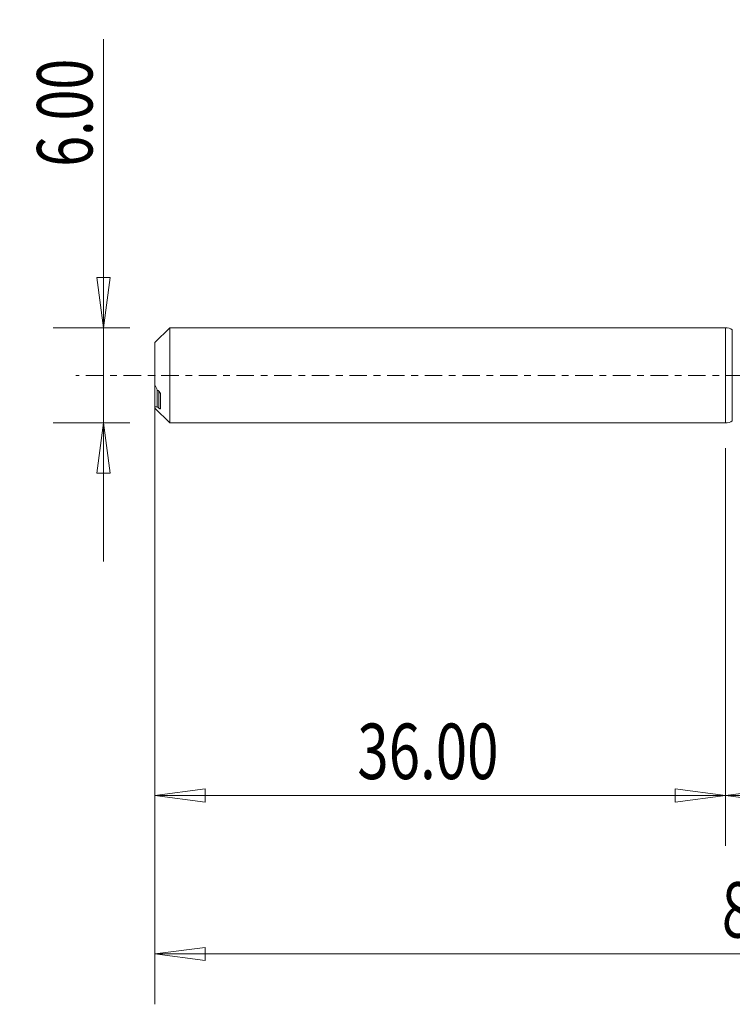
# Model space of a CAD drawing. Units: millimetres. Extents: x -45 to 70, y -125 to 22.
# Drawn here: x -45 to 0, y -40 to 22 of the extents above; entities that cross this region are included whole.
import ezdxf

# ---------------------------------------------------------------- set-up
doc = ezdxf.new("R2010")
doc.units = ezdxf.units.MM
doc.linetypes.add('CENTER', pattern=[47.5, 22, -8.5, 8.5, -8.5])
for name, color, linetype in [('1', 4, 'Continuous'), ('SK1', 4, 'Continuous'), ('SK2', 7, 'Continuous'), ('SK4', 2, 'CENTER')]:
    doc.layers.add(name, color=color, linetype=linetype)
doc.styles.add('iso_b_vert', font='simplex.shx')
doc.dimstyles.get("Standard").update_dxf_attribs({"dimtxt": 0.18, "dimasz": 0.18, "dimexe": 0.18, "dimexo": 0.0625, "dimgap": 0.09, "dimtad": 1, "dimzin": 0, "dimdsep": 52, "dimtxsty": 'Standard', "dimcen": 0.09, "dimadec": 0, "dimazin": 0, "dimtfac": 1, "dimtdec": 4, "dimtofl": 0, "dimtmove": 0, "dimatfit": 3, "dimfxl": 1, "dimtolj": 1, "dimtzin": 0, "dimarcsym": 0})

# ---------------------------------------------------------------- blocks, each defined once
blk = doc.blocks.new('_U0')
at = {"layer": 'SK2', "lineweight": 13}
for p, q in [((46, -1.5875), (46, -29.67512)), ((0, -4.5875), (0, -29.67512)), ((0, -26.50012), (3.174998, -26.082123)), ((3.174998, -26.082123), (3.175002, -26.918117)), ((46, -26.50012), (42.824998, -26.082123)), ((42.825002, -26.918117), (42.824998, -26.082123)), ((0, -26.50012), (46, -26.50012)), ((0, -26.50012), (3.175002, -26.918117)), ((46, -26.50012), (42.825002, -26.918117))]:
    blk.add_line(p, q, dxfattribs=at)
at = {"layer": 'SK2', "lineweight": 18, "attachment_point": 7, "line_spacing_factor": 1.084337, "style": 'iso_b_vert'}
for s, insert, char_height in [('\\W0.1790;(', (14.060056, -25.400814), 3.175), ('\\W0.7694;46.00', (17.586116, -25.467451), 3.50012), ('\\W0.1969;)', (31.942666, -25.400814), 3.175)]:
    blk.add_mtext(s, dxfattribs=dict(at, insert=insert, char_height=char_height))
blk = doc.blocks.new('_Closed')
at = {"lineweight": -2}
for p, q in [((-1, 0.166667), (0, 0)), ((-1, 0.166667), (-1, -0.166667)), ((0, 0), (-1, -0.166667)), ((0, 0), (-1, 0))]:
    blk.add_line(p, q, dxfattribs=at)
blk = doc.blocks.new('_U2')
at = {"layer": 'SK2', "lineweight": 13}
for p, q in [((-39.24994, -11.7503), (-39.24994, 21.21468)), ((-39.667937, 6.174998), (-38.831943, 6.175002)), ((-39.24994, 3), (-39.667937, 6.174998)), ((-39.24994, 3), (-38.831943, 6.175002)), ((-37.5875, 3), (-42.42494, 3)), ((-37.5875, -3), (-42.42494, -3)), ((-39.24994, -3), (-39.667937, -6.175002)), ((-39.24994, -3), (-38.831943, -6.174998)), ((-38.831943, -6.174998), (-39.667937, -6.175002))]:
    blk.add_line(p, q, dxfattribs=at)
at = {"layer": 'SK2', "lineweight": 18, "insert": (-39.939597, 13.157505), "char_height": 3.50012, "attachment_point": 7, "rotation": 90, "line_spacing_factor": 1.084337, "style": 'iso_b_vert'}
blk.add_mtext('\\W0.7346;6.00', dxfattribs=at)
blk = doc.blocks.new('_U3')
at = {"layer": 'SK2', "lineweight": 13}
for p, q in [((-36, -4.5875), (-36, -29.67512)), ((0, -4.5875), (0, -29.67512)), ((-36, -26.50012), (-32.825002, -26.082123)), ((-32.825002, -26.082123), (-32.824998, -26.918117)), ((0, -26.50012), (-3.175002, -26.082123)), ((-3.174998, -26.918117), (-3.175002, -26.082123)), ((-36, -26.50012), (0, -26.50012)), ((-36, -26.50012), (-32.824998, -26.918117)), ((0, -26.50012), (-3.174998, -26.918117))]:
    blk.add_line(p, q, dxfattribs=at)
at = {"layer": 'SK2', "lineweight": 18, "insert": (-23.229611, -25.467451), "char_height": 3.50012, "attachment_point": 7, "line_spacing_factor": 1.084337, "style": 'iso_b_vert'}
blk.add_mtext('\\W0.7468;36.00', dxfattribs=at)
blk = doc.blocks.new('_U6')
at = {"layer": 'SK2', "lineweight": 13}
for p, q in [((-36, -1.5875), (-36, -39.67512)), ((46, -1.5875), (46, -39.67512)), ((-36, -36.50012), (-32.825002, -36.082123)), ((-36, -36.50012), (46, -36.50012)), ((-36, -36.50012), (-32.824998, -36.918117)), ((-32.825002, -36.082123), (-32.824998, -36.918117)), ((46, -36.50012), (42.824998, -36.082123)), ((42.825002, -36.918117), (42.824998, -36.082123)), ((46, -36.50012), (42.825002, -36.918117))]:
    blk.add_line(p, q, dxfattribs=at)
at = {"layer": 'SK2', "lineweight": 18, "insert": (-0.229611, -35.467451), "char_height": 3.50012, "attachment_point": 7, "line_spacing_factor": 1.084337, "style": 'iso_b_vert'}
blk.add_mtext('\\W0.7468;82.00', dxfattribs=at)

msp = doc.modelspace()

# ---------------------------------------------------------------- linework, layer by layer
at = {"layer": '1', "lineweight": 18}
for p, q in [((0, 3), (0, 0)), ((0.431, 2.874), (0.431, 0)), ((0, 0), (0, -3)), ((0.431, 0), (0.431, -2.874))]:
    msp.add_line(p, q, dxfattribs=at)
for centre, start, end in [((0, 2.2), 57.36649, 90), ((0, -2.2), 270, 302.63351)]:
    msp.add_arc(centre, 0.8, start, end, dxfattribs=at)
msp.add_point((-36, 0), dxfattribs=at)
at = {"layer": 'SK1', "lineweight": 18}
for p, q in [((-35.065, 3), (-36, 2.065)), ((-35.065, -3), (-35.065, 3)), ((0, 3), (-35.065, 3)), ((0, 3), (0, -3)), ((-36, 2.065), (-36, -0.594)), ((-36, -1.967), (-36, -0.594)), ((-35.851, -1.995), (-35.851, -0.925)), ((-35.75, -2.07), (-35.75, -1)), ((-35.65, -2.094), (-35.65, -1.167)), ((-36, -2.065), (-36, -1.967)), ((-36, -2.065), (-35.065, -3)), ((-35.065, -3), (0, -3))]:
    msp.add_line(p, q, dxfattribs=at)
for points in [[(-36, -0.594), (-35.948, -0.702), (-35.898, -0.812), (-35.851, -0.925)], [(-35.75, -1), (-35.784, -0.975), (-35.817, -0.95), (-35.851, -0.925)], [(-35.851, -1.995), (-35.817, -2.02), (-35.784, -2.045), (-35.75, -2.07)]]:
    msp.add_open_spline(points, degree=3, dxfattribs=at)
for points, knots in [([(-35.65, -1.167), (-35.65, -1.151), (-35.654, -1.134), (-35.667, -1.101), (-35.675, -1.086), (-35.703, -1.043), (-35.726, -1.018), (-35.75, -1)], [0, 0, 0, 0, 0.25, 0.25, 0.5, 0.5, 1, 1, 1, 1]), ([(-35.851, -1.995), (-35.874, -1.996), (-35.899, -1.994), (-35.949, -1.985), (-35.974, -1.977), (-36, -1.967)], [0, 0, 0, 0, 0.5, 0.5, 1, 1, 1, 1]), ([(-35.75, -2.07), (-35.726, -2.088), (-35.703, -2.101), (-35.675, -2.11), (-35.667, -2.111), (-35.654, -2.107), (-35.65, -2.103), (-35.65, -2.094)], [0, 0, 0, 0, 0.5, 0.5, 0.75, 0.75, 1, 1, 1, 1])]:
    msp.add_open_spline(points, degree=3, knots=knots, dxfattribs=at)
at = {"layer": 'SK4', "lineweight": 18, "ltscale": 0.05}
msp.add_line((51, 0), (-41, 0), dxfattribs=at)

# ---------------------------------------------------------------- dimensions: what is measured, and where the dimension line sits
at = {"layer": 'SK2', "lineweight": 18}
dim = msp.add_linear_dim(base=(-39.25, -3), p1=(-36, 3), p2=(-36, -3), angle=90, dimstyle='Standard', override={"dimtxt": 3.50012, "dimasz": 3.175, "dimexe": 3.175, "dimexo": 1.5875, "dimgap": 1.75006, "dimtad": 1, "dimtih": 0, "dimtoh": 0, "dimdec": 1, "dimlfac": 1, "dimzin": 8, "dimdsep": 46, "dimlunit": 2, "dimpost": '', "dimtxsty": 'iso_b_vert', "dimblk1": 'Closed', "dimblk2": 'Closed', "dimsah": 1, "dimse1": 0, "dimse2": 0, "dimsd1": 0, "dimsd2": 0, "dimclrd": 9, "dimclre": 150, "dimclrt": 43, "dimtol": 0, "dimtm": -0.1, "dimtfac": 0.999966, "dimtdec": 2, "dimtofl": 1, "dimtmove": 0, "dimtzin": 8, "dimlwd": 13, "dimlwe": 13}, dxfattribs=at)
dim.commit()
dim.dimension.update_dxf_attribs({"geometry": '_U2', "text_midpoint": (-39.25, 17.107)})
for base, p1, p2, picture, middle in [((46, -36.5), (-36, 0), (46, 0), '_U6', (5, -36.5)), ((46, -26.5), (0, -3), (46, 0), '_U0', (23, -26.5)), ((0, -26.5), (-36, -3), (0, -3), '_U3', (-18, -26.5))]:
    dim = msp.add_linear_dim(base=base, p1=p1, p2=p2, dimstyle='Standard', override={"dimtxt": 3.50012, "dimasz": 3.175, "dimexe": 3.175, "dimexo": 1.5875, "dimgap": 1.75006, "dimtad": 1, "dimtih": 1, "dimtoh": 0, "dimdec": 1, "dimlfac": 1, "dimzin": 8, "dimdsep": 46, "dimlunit": 2, "dimpost": '', "dimtxsty": 'iso_b_vert', "dimblk1": 'Closed', "dimblk2": 'Closed', "dimsah": 1, "dimse1": 0, "dimse2": 0, "dimsd1": 0, "dimsd2": 0, "dimclrd": 9, "dimclre": 150, "dimclrt": 43, "dimtol": 0, "dimtm": -0.1, "dimtfac": 0.999966, "dimtdec": 2, "dimtofl": 1, "dimtmove": 0, "dimtzin": 8, "dimlwd": 13, "dimlwe": 13}, dxfattribs=at)
    dim.commit()
    dim.dimension.update_dxf_attribs({"geometry": picture, "text_midpoint": middle})

doc.saveas('drawing.dxf')
